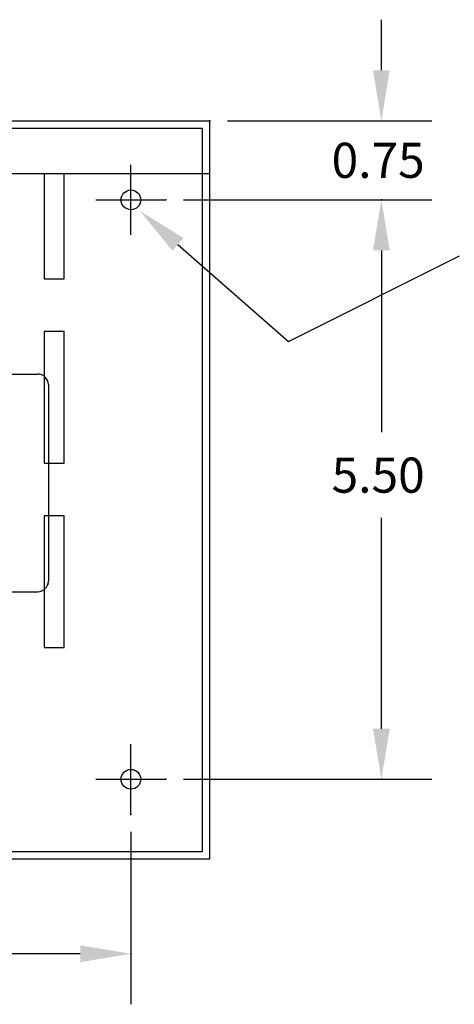
# Model space of a CAD drawing. Extents: x -10.2 to 26.9, y 0.4 to 23.
# Drawn here: x 9.6 to 13.7, y 13.6 to 23 of the extents above; entities that cross this region are included whole.
import ezdxf

# ---------------------------------------------------------------- set-up
doc = ezdxf.new("R2010")
doc.units = 0
doc.header["$MEASUREMENT"] = 0
doc.layers.get('0').update_dxf_attribs({"linetype": 'CONTINUOUS'})

msp = doc.modelspace()

# ---------------------------------------------------------------- linework, layer by layer
for p, q in [((13.0553, 22.4898), (13.0553, 22.9697)), ((1.4296, 22.0098), (11.4278, 22.0098)), ((11.4278, 15.0052), (11.4278, 22.0098)), ((11.4278, 22.0098), (11.4278, 22.0098)), ((11.4278, 22.0098), (11.4278, 22.0098)), ((11.5944, 22.0098), (13.5353, 22.0098)), ((1.4996, 21.9398), (11.3578, 21.9398)), ((11.3578, 21.5098), (11.3578, 21.9398)), ((11.3578, 21.5098), (11.3578, 21.9398)), ((10.6778, 20.9265), (10.6778, 21.593)), ((10.6778, 20.9265), (10.6778, 21.593)), ((1.4296, 21.5098), (11.4278, 21.5098)), ((11.3578, 15.0752), (11.3578, 21.5098)), ((10.3445, 21.2598), (11.011, 21.2598)), ((10.3445, 21.2598), (11.011, 21.2598)), ((11.1777, 21.2598), (13.5353, 21.2598)), ((11.1777, 21.2598), (13.5353, 21.2598)), ((11.1247, 20.8372), (12.1738, 19.916)), ((13.0553, 20.7798), (13.0553, 19.0533)), ((13.0553, 20.7798), (13.0553, 20.2998)), ((12.1738, 19.916), (13.7971, 20.7271)), ((7.8497, 19.6058), (9.7947, 19.6058)), ((7.8508, 19.6058), (9.7958, 19.6058)), ((9.8947, 19.5058), (9.8947, 17.6398)), ((13.0553, 16.2398), (13.0553, 18.24)), ((9.3347, 17.5398), (9.7947, 17.5398)), ((9.3358, 17.5398), (9.7958, 17.5398)), ((10.6778, 15.4265), (10.6778, 16.093)), ((10.6778, 15.4265), (10.6778, 16.093)), ((10.3445, 15.7598), (11.011, 15.7598)), ((10.3445, 15.7598), (11.011, 15.7598)), ((11.1777, 15.7598), (13.5353, 15.7598)), ((10.6778, 15.2599), (10.6778, 13.6239)), ((1.4996, 15.0752), (11.3578, 15.0752)), ((1.4296, 15.0052), (11.4278, 15.0052)), ((10.1978, 14.1038), (7.0984, 14.1038))]:
    msp.add_line(p, q)
for points in [[(9.8538, 21.5098), (9.8538, 20.5098), (10.0438, 20.5098)], [(10.0438, 20.5098), (10.0438, 21.5098)]]:
    msp.add_lwpolyline(points)
for points in [[(10.0438, 18.7598), (10.0438, 20.0098), (9.8538, 20.0098), (9.8538, 18.7598)], [(10.0438, 17.0098), (10.0438, 18.2598), (9.8538, 18.2598), (9.8538, 17.0098)]]:
    msp.add_lwpolyline(points, close=True)
for centre in [(10.6778, 21.2598), (10.6778, 21.2598), (10.6778, 15.7598), (10.6778, 15.7598)]:
    msp.add_circle(centre, 0.0935)
for centre, start, end in [((9.7947, 19.5058), 0, 90), ((9.7947, 17.6398), 270, 0)]:
    msp.add_arc(centre, 0.1, start, end)
for p in [(11.4278, 22.0098), (11.011, 21.2598), (11.011, 21.2598), (13.0553, 21.2598), (9.8926, 17.615), (11.011, 15.7598), (13.0553, 15.7598), (10.6778, 15.4265), (10.6778, 14.1038)]:
    msp.add_point(p)
for points in [[(12.9753, 22.4898), (13.1353, 22.4898), (13.0553, 22.0098)], [(12.9753, 20.7798), (13.1353, 20.7798), (13.0553, 21.2598)], [(12.9753, 20.7798), (13.1353, 20.7798), (13.0553, 21.2598)], [(11.0719, 20.7771), (10.7641, 21.1539), (11.1775, 20.8973)], [(12.9753, 16.2398), (13.1353, 16.2398), (13.0553, 15.7598)], [(10.1978, 14.1838), (10.1978, 14.0238), (10.6778, 14.1038)]]:
    msp.add_solid(points)

# ---------------------------------------------------------------- texts
for s, p in [('0.75', (12.5831, 21.4681)), ('5.50', (12.5831, 18.48))]:
    msp.add_text(s, height=0.33332).set_placement(p)

doc.saveas('drawing.dxf')
